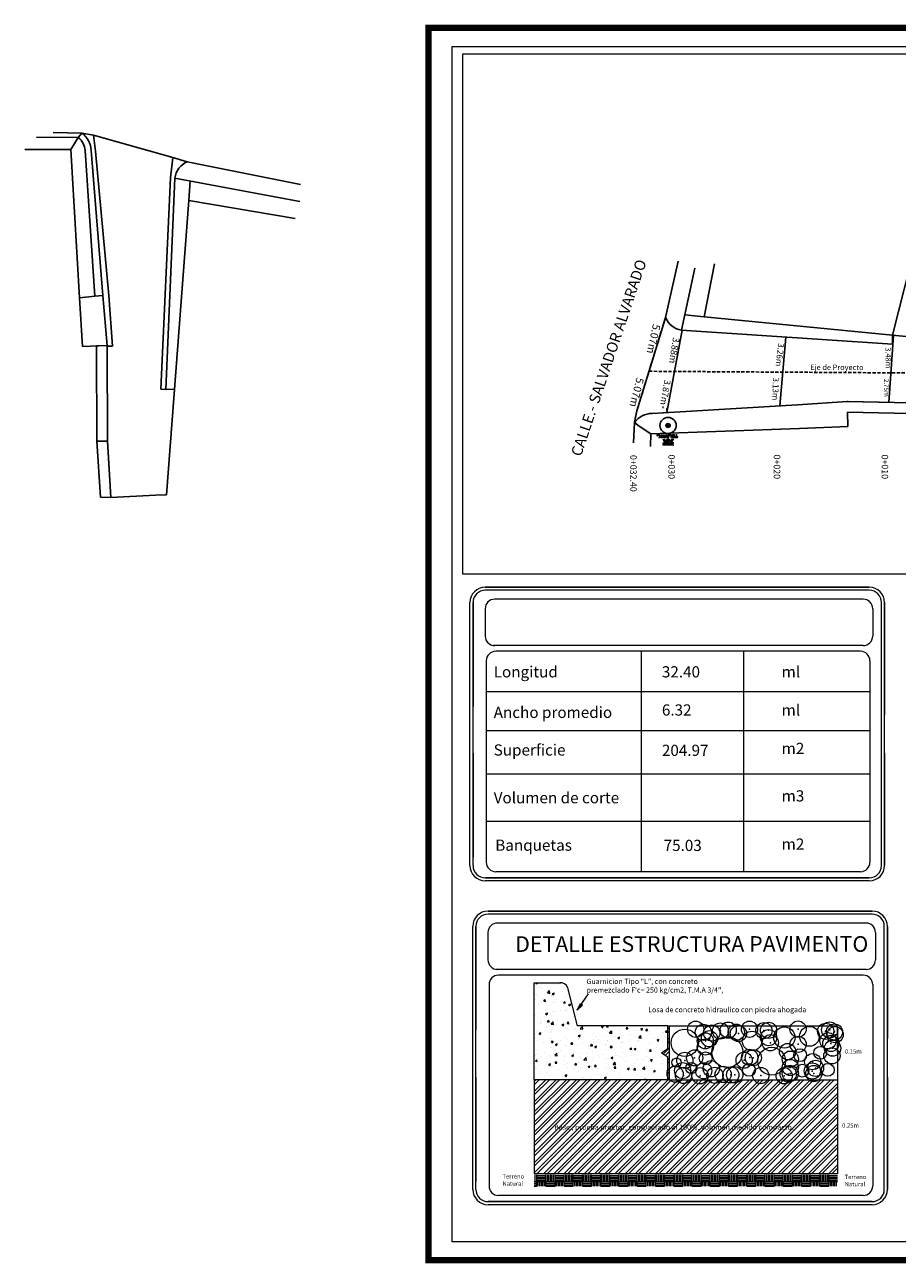
# Model space of a CAD drawing. Units: millimetres. Extents: x 367 to 2132, y 785 to 1990.
# Drawn here: x 1855 to 1936, y 1409 to 1523 of the extents above; entities that cross this region are included whole.
import ezdxf
from ezdxf.enums import TextEntityAlignment as Align

# ---------------------------------------------------------------- set-up
doc = ezdxf.new("R2010")
doc.units = ezdxf.units.MM
doc.header["$PDMODE"] = 32
doc.header["$PDSIZE"] = 1.5
doc.linetypes.add('OCULTA3', pattern=[0.45, 0.3, -0.15])
doc.layers.add('COTA', color=7, linetype='Continuous', lineweight=0)
doc.layers.add('PAVIMENTO', color=252, linetype='Continuous', lineweight=15)
for name, color, linetype in [('CVL_CUADCON_TIT', 1, 'Continuous'), ('CVL_PERFP', 1, 'Continuous'), ('CVL_PUNTO', 2, 'Continuous'), ('CVL_PUNTO_NUM', 4, 'Continuous')]:
    doc.layers.add(name, color=color, linetype=linetype)
doc.layers.add('HATCH', color=7, linetype='Continuous', lineweight=0, true_color=0x282725)
doc.styles.add('MONOTXT4', font='monotxt4.shx')
doc.styles.get("Standard").update_dxf_attribs({"font": 'arial.ttf'})

msp = doc.modelspace()

# ---------------------------------------------------------------- hatches: boundary and pattern name
at = {"layer": 'COTA', "linetype": 'Continuous'}
h = msp.add_hatch(color=4, dxfattribs=at)
h.dxf.hatch_style = 1
h.paths.add_polyline_path([(1914.459, 1486.329, 1), (1914.866, 1486.329, 1)])
h = msp.add_hatch(color=4, dxfattribs=at)
h.dxf.hatch_style = 1
h.paths.add_polyline_path([(1915.4, 1485.278), (1915.307, 1485.276), (1915.308, 1485.224), (1915.559, 1485.228), (1915.559, 1485.278), (1915.463, 1485.276), (1915.46, 1485.463), (1915.397, 1485.462)])
h.paths.add_polyline_path([(1915.036, 1485.459), (1915.036, 1485.41), (1915.208, 1485.413), (1915.209, 1485.356), (1915.061, 1485.353), (1915.062, 1485.304), (1915.213, 1485.306), (1915.213, 1485.271), (1915.037, 1485.269), (1915.037, 1485.219), (1915.277, 1485.223), (1915.273, 1485.463)])
h.paths.add_polyline_path([(1914.753, 1485.45), (1914.753, 1485.405), (1914.924, 1485.408), (1914.928, 1485.218), (1914.992, 1485.219), (1914.988, 1485.454)])
h.paths.add_polyline_path([(1914.661, 1485.265), (1914.58, 1485.447), (1914.533, 1485.446), (1914.458, 1485.263), (1914.455, 1485.445), (1914.392, 1485.444), (1914.396, 1485.209), (1914.507, 1485.211), (1914.556, 1485.351), (1914.613, 1485.213), (1914.727, 1485.214), (1914.723, 1485.451), (1914.658, 1485.45)])
h.paths.add_polyline_path([(1913.902, 1485.315), (1913.799, 1485.201), (1913.884, 1485.202), (1913.938, 1485.271), (1913.993, 1485.203), (1914.077, 1485.205), (1913.979, 1485.318), (1914.085, 1485.441), (1914.013, 1485.44), (1913.943, 1485.359), (1913.876, 1485.438), (1913.793, 1485.437)])
h = msp.add_hatch(color=4, dxfattribs=at)
h.dxf.hatch_style = 1
h.paths.add_polyline_path([(1914.109, 1485.443), (1914.11, 1485.394), (1914.282, 1485.396), (1914.283, 1485.34), (1914.135, 1485.337), (1914.136, 1485.288), (1914.286, 1485.29), (1914.287, 1485.255), (1914.111, 1485.252), (1914.111, 1485.203), (1914.351, 1485.208), (1914.347, 1485.447)])
h = msp.add_hatch(color=4, dxfattribs=at)
h.dxf.hatch_style = 1
h.paths.add_polyline_path([(1914.789, 1484.672), (1914.786, 1484.875), (1914.581, 1484.872), (1914.584, 1484.667), (1914.365, 1484.664), (1914.364, 1484.699), (1914.179, 1484.696), (1914.182, 1484.534), (1915.193, 1484.546), (1915.19, 1484.71), (1915.029, 1484.708), (1915.007, 1484.676)])
h.paths.add_polyline_path([(1914.921, 1484.907), (1914.675, 1485.081), (1914.438, 1484.898), (1914.338, 1485.072), (1914.174, 1485.07), (1914.379, 1484.701), (1914.547, 1484.704), (1914.543, 1484.914), (1914.819, 1484.918), (1914.823, 1484.713), (1914.987, 1484.711), (1915.185, 1485.089), (1915.018, 1485.087)])
h = msp.add_hatch(color=4, dxfattribs=at)
h.dxf.hatch_style = 1
h.paths.add_polyline_path([(1914.543, 1484.914), (1914.819, 1484.918), (1914.823, 1484.713), (1914.987, 1484.711), (1915.185, 1485.089), (1915.018, 1485.087), (1914.921, 1484.907), (1914.675, 1485.081), (1914.438, 1484.898), (1914.338, 1485.072), (1914.174, 1485.07), (1914.379, 1484.701), (1914.547, 1484.704)])
h.paths.add_polyline_path([(1915.193, 1484.546), (1915.19, 1484.71), (1915.029, 1484.708), (1915.007, 1484.676), (1914.789, 1484.672), (1914.786, 1484.875), (1914.581, 1484.872), (1914.584, 1484.667), (1914.365, 1484.664), (1914.364, 1484.699), (1914.179, 1484.696), (1914.182, 1484.534)])
at = {"layer": 'HATCH', "true_color": 0x44484a}
h = msp.add_hatch(dxfattribs=at)
h.set_pattern_fill('AR-CONC', color=139, scale=0.009984)
h.set_pattern_definition([(50, (-22316.6883, -31488.9374), (1.818862937, -0.15912981), [0.19018801, -2.09206807]), (355, (-22316.6883, -31488.9374), (-0.35185701, 1.90743939), [0.152150405, -1.67366029]), (100.4514447, (-22316.5367, -31488.9507), (1.46700592, 1.748309505), [0.16163493, -1.77798575]), (46.1842, (-22316.6883, -31488.4303), (2.70635078, -0.41973473), [0.285282, -3.1381021]), (96.6355576, (-22316.4627, -31488.4652), (2.37015322, 2.470209), [0.2424525, -2.66698103]), (351.184151, (-22316.6883, -31488.4303), (2.37015322, 2.470209), [0.22822528, -2.510479]), (21, (-22316.4347, -31488.557), (1.51366083, -1.02097712), [0.19018801, -2.09206807]), (326, (-22316.4347, -31488.557), (0.61700811, 1.8388631), [0.152150405, -1.67365445]), (71.451445, (-22316.3085, -31488.6421), (2.13066894, 0.81788599), [0.16163493, -1.777982685]), (37.5, (-22316.68827, -31488.93744), (0.030835448, 0.844165577), [0, -1.653367733, 0, -1.699012855, 0, -1.679994054]), (7.5, (-22316.6883, -31488.9374), (0.667102277, 1.000165028), [0, -0.96869091, 0, -1.615330132, 0, -0.64029962]), (327.5, (-22317.25376, -31488.93744), (1.353685299, -0.057193617), [0, -0.63396002, 0, -1.977955264, 0, -2.624594484]), (317.5, (-22317.5073, -31488.9374), (1.47886581, 0.253848485), [0, -0.824148026, 0, -1.313565162, 0, -1.86384246])])
h.paths.add_polyline_path([(1914.65, 1428.63), (1914.65, 1430.738), (1906.264, 1430.738), (1905.381, 1434.268, 0.2850819), (1904.727, 1434.731), (1902.271, 1434.731), (1902.271, 1430.738), (1902.271, 1425.746), (1914.65, 1425.746), (1914.65, 1427.87), (1914.068, 1428.242)])
h = msp.add_hatch(color=139, dxfattribs=at)
h.dxf.hatch_style = 1
h.paths.add_polyline_path([(1906.63, 1432.745), (1906.541, 1432.816), (1906.254, 1432.202)])
h.paths.add_polyline_path([(1906.744, 1432.655), (1906.63, 1432.745), (1906.254, 1432.202)])
h = msp.add_hatch(dxfattribs=at)
h.set_pattern_fill('ANSI32', color=139, scale=0.06996)
h.set_pattern_definition([(45, (1197.1339, 871.24466), (-0.4711911, 0.4711911), []), (45, (1197.448, 871.24466), (-0.4711911, 0.4711911), [])])
h.paths.add_polyline_path([(1930.356, 1425.746), (1914.761, 1425.746), (1914.761, 1428.342), (1914.761, 1430.738), (1914.65, 1430.738), (1914.65, 1428.63), (1914.068, 1428.242), (1914.65, 1427.87), (1914.65, 1425.746), (1906.264, 1425.746), (1902.271, 1425.746), (1902.271, 1417.045), (1930.356, 1417.045)])
h.paths.add_polyline_path([(1903.935, 1420.832), (1928.361, 1420.839), (1928.361, 1421.873), (1903.935, 1421.865)], flags=24)
h = msp.add_hatch(dxfattribs=at)
h.set_pattern_fill('AR-PARQ1', color=139, scale=0.002773)
h.set_pattern_definition([(90, (1304.892, 743.4738), (-0.84528, 0.84528), [0.84528, -0.84528]), (90, (1305.0329, 743.4738), (-0.84528, 0.84528), [0.84528, -0.84528]), (90, (1305.1738, 743.4738), (-0.84528, 0.84528), [0.84528, -0.84528]), (90, (1305.3147, 743.4738), (-0.84528, 0.84528), [0.84528, -0.84528]), (90, (1305.45555, 743.4738), (-0.84528, 0.84528), [0.84528, -0.84528]), (90, (1305.5964, 743.4738), (-0.84528, 0.84528), [0.84528, -0.84528]), (90, (1305.7373, 743.4738), (-0.84528, 0.84528), [0.84528, -0.84528]), (0, (1304.892, 744.3191), (0.84528, -0.84528), [0.84528, -0.84528]), (0, (1304.892, 744.46), (0.84528, -0.84528), [0.84528, -0.84528]), (0, (1304.892, 744.6009), (0.84528, -0.84528), [0.84528, -0.84528]), (0, (1304.892, 744.7417), (0.84528, -0.84528), [0.84528, -0.84528]), (0, (1304.892, 744.8826), (0.84528, -0.84528), [0.84528, -0.84528]), (0, (1304.892, 745.0235), (0.84528, -0.84528), [0.84528, -0.84528]), (0, (1304.892, 745.1644), (0.84528, -0.84528), [0.84528, -0.84528])])
h.paths.add_polyline_path([(1930.357, 1416.944), (1902.255, 1416.944), (1902.255, 1415.887), (1930.357, 1415.887)])

# ---------------------------------------------------------------- linework, layer by layer
for p, q in [((1892.48, 1523.146), (2063.628, 1523.146)), ((1918.021, 1496.385, 0.059), (1935.457, 1494.682, 0.059)), ((1931.286, 1487.556, 0.059), (1940.121, 1487.388, 0.059)), ((1931.316, 1486.246, 0.635), (1926.819, 1486.056, 0.635)), ((1913.061, 1485.56, 0.635), (1913.035, 1484.371, 0.635)), ((1926.819, 1486.056, 0.635), (1913.061, 1485.56, 0.635))]:
    msp.add_line(p, q)
at = {"color": 165, "linetype": 'OCULTA3', "true_color": 0x5e67af}
for p, q in [((1914.426, 1496.327, 0.059), (1911.78, 1487.698)), ((1912.894, 1491.346), (1945.282, 1491.14)), ((1911.78, 1487.698), (1911.554, 1486.616, -0.015))]:
    msp.add_line(p, q, dxfattribs=at)
for points, elevation in [([(1914.426, 1496.327), (1915.589, 1501.541)], 0.059), ([(1918.021, 1496.385), (1918.961, 1501.294)], 0.059), ([(1915.916, 1495.147), (1917.13, 1500.903)], 0.059), ([(1918.021, 1496.385), (1916.215, 1496.565)], 0.059), ([(1914.551, 1487.526), (1915.976, 1495.143)], 0.191), ([(1925.003, 1488.148), (1925.575, 1494.516)], 0.127), ([(1935.101, 1488.465), (1935.531, 1494.675)], 0.064), ([(1931.316, 1486.246), (1931.286, 1487.556)], 0.635), ([(1911.554, 1486.616), (1911.468, 1484.715)], -0.015), ([(1913.061, 1485.56), (1911.973, 1486.281), (1911.554, 1486.616)], 0.635)]:
    msp.add_lwpolyline(points, dxfattribs=dict(elevation=elevation))
at = {"layer": 'COTA', "color": 4, "linetype": 'Continuous'}
for p, q in [((1914.189, 1487.545), (1914.356, 1487.545)), ((1914.19, 1488.088), (1914.19, 1487.924)), ((1914.558, 1487.71), (1914.558, 1487.916)), ((1914.592, 1487.955), (1914.592, 1487.753)), ((1915.036, 1487.548), (1915.201, 1487.548)), ((1913.876, 1485.438), (1913.793, 1485.437)), ((1913.793, 1485.437), (1913.902, 1485.315)), ((1913.902, 1485.315), (1913.799, 1485.201)), ((1913.799, 1485.201), (1913.884, 1485.202)), ((1913.943, 1485.359), (1913.876, 1485.438)), ((1913.884, 1485.202), (1913.938, 1485.271)), ((1913.938, 1485.271), (1913.993, 1485.203)), ((1914.013, 1485.44), (1913.943, 1485.359)), ((1913.979, 1485.318), (1914.085, 1485.441)), ((1914.077, 1485.205), (1913.979, 1485.318)), ((1913.993, 1485.203), (1914.077, 1485.205)), ((1914.085, 1485.441), (1914.013, 1485.44)), ((1914.347, 1485.447), (1914.109, 1485.443)), ((1914.109, 1485.443), (1914.11, 1485.394)), ((1914.11, 1485.394), (1914.282, 1485.396)), ((1914.287, 1485.255), (1914.111, 1485.252)), ((1914.111, 1485.252), (1914.111, 1485.203)), ((1914.111, 1485.203), (1914.351, 1485.208)), ((1914.283, 1485.34), (1914.135, 1485.337)), ((1914.136, 1485.288), (1914.135, 1485.337)), ((1914.136, 1485.288), (1914.286, 1485.29)), ((1914.174, 1485.07), (1914.379, 1484.701)), ((1914.282, 1485.396), (1914.283, 1485.34)), ((1914.286, 1485.29), (1914.287, 1485.255)), ((1914.438, 1484.898), (1914.338, 1485.072)), ((1914.351, 1485.208), (1914.347, 1485.447)), ((1914.455, 1485.445), (1914.392, 1485.444)), ((1914.392, 1485.444), (1914.396, 1485.209)), ((1914.396, 1485.209), (1914.507, 1485.211)), ((1914.675, 1485.081), (1914.438, 1484.898)), ((1914.458, 1485.263), (1914.455, 1485.445)), ((1914.533, 1485.446), (1914.458, 1485.263)), ((1914.507, 1485.211), (1914.556, 1485.351)), ((1914.58, 1485.447), (1914.533, 1485.446)), ((1914.556, 1485.351), (1914.613, 1485.213)), ((1914.661, 1485.265), (1914.58, 1485.447)), ((1914.613, 1485.213), (1914.727, 1485.214)), ((1914.723, 1485.451), (1914.658, 1485.45)), ((1914.658, 1485.45), (1914.661, 1485.265)), ((1914.661, 1485.265), (1914.658, 1485.449)), ((1914.921, 1484.907), (1914.675, 1485.081)), ((1914.727, 1485.214), (1914.723, 1485.451)), ((1914.988, 1485.454), (1914.753, 1485.45)), ((1914.753, 1485.45), (1914.753, 1485.405)), ((1914.753, 1485.405), (1914.924, 1485.408)), ((1915.018, 1485.087), (1914.921, 1484.907)), ((1914.924, 1485.408), (1914.928, 1485.218)), ((1914.928, 1485.218), (1914.992, 1485.219)), ((1914.987, 1484.711), (1915.185, 1485.089)), ((1914.992, 1485.219), (1914.988, 1485.454)), ((1915.273, 1485.463), (1915.036, 1485.459)), ((1915.036, 1485.459), (1915.036, 1485.41)), ((1915.036, 1485.41), (1915.208, 1485.413)), ((1915.213, 1485.271), (1915.037, 1485.269)), ((1915.037, 1485.269), (1915.037, 1485.219)), ((1915.037, 1485.219), (1915.277, 1485.223)), ((1915.209, 1485.356), (1915.061, 1485.353)), ((1915.061, 1485.353), (1915.062, 1485.304)), ((1915.062, 1485.304), (1915.213, 1485.306)), ((1915.208, 1485.413), (1915.209, 1485.356)), ((1915.213, 1485.306), (1915.213, 1485.271)), ((1915.277, 1485.224), (1915.273, 1485.463)), ((1915.4, 1485.278), (1915.307, 1485.276)), ((1915.307, 1485.276), (1915.308, 1485.224)), ((1915.308, 1485.224), (1915.559, 1485.228)), ((1915.46, 1485.463), (1915.397, 1485.462)), ((1915.397, 1485.462), (1915.4, 1485.278)), ((1915.463, 1485.276), (1915.46, 1485.463)), ((1915.559, 1485.278), (1915.463, 1485.276)), ((1915.559, 1485.228), (1915.559, 1485.278)), ((1914.364, 1484.699), (1914.179, 1484.696)), ((1914.179, 1484.696), (1914.182, 1484.534)), ((1914.182, 1484.534), (1915.193, 1484.546)), ((1914.365, 1484.664), (1914.364, 1484.699)), ((1914.584, 1484.667), (1914.365, 1484.664)), ((1914.379, 1484.701), (1914.547, 1484.704)), ((1914.543, 1484.914), (1914.819, 1484.918)), ((1914.547, 1484.704), (1914.543, 1484.914)), ((1914.786, 1484.875), (1914.581, 1484.872)), ((1914.581, 1484.872), (1914.584, 1484.667)), ((1915.007, 1484.676), (1914.789, 1484.672)), ((1914.823, 1484.713), (1914.987, 1484.711)), ((1915.029, 1484.708), (1915.007, 1484.676)), ((1915.19, 1484.71), (1915.029, 1484.708))]:
    msp.add_line(p, q, dxfattribs=at)
at = {"layer": 'COTA', "color": 139, "linetype": 'Continuous', "true_color": 0x44484a}
for p, q in [((1897.734, 1471.353), (1933.297, 1471.353)), ((1933.297, 1471.353), (1897.734, 1471.353)), ((1933.297, 1471.069), (1897.734, 1471.069)), ((1896.318, 1455.977), (1896.318, 1469.936)), ((1896.601, 1469.936), (1896.601, 1460.316)), ((1896.601, 1455.977), (1896.601, 1469.936)), ((1934.431, 1455.977), (1934.431, 1469.936)), ((1934.714, 1469.936), (1934.714, 1459.544)), ((1934.714, 1455.977), (1934.714, 1469.936)), ((1896.318, 1445.584), (1896.318, 1455.977)), ((1896.601, 1455.977), (1896.601, 1446.357)), ((1896.601, 1445.584), (1896.601, 1455.977)), ((1934.431, 1445.584), (1934.431, 1455.977)), ((1934.714, 1455.977), (1934.714, 1445.584)), ((1934.714, 1445.584), (1934.714, 1455.977)), ((1897.734, 1444.451), (1933.297, 1444.451)), ((1933.297, 1444.451), (1897.734, 1444.451)), ((1933.297, 1444.168), (1897.734, 1444.168)), ((1897.993, 1441.368), (1933.556, 1441.368)), ((1933.556, 1441.368), (1897.993, 1441.368)), ((1933.556, 1441.085), (1897.993, 1441.085)), ((1896.576, 1425.992), (1896.576, 1439.951)), ((1896.859, 1439.951), (1896.859, 1430.331)), ((1896.859, 1425.992), (1896.859, 1439.951)), ((1934.689, 1425.992), (1934.689, 1439.951)), ((1934.972, 1439.951), (1934.972, 1429.559)), ((1934.972, 1425.992), (1934.972, 1439.951)), ((1896.576, 1415.6), (1896.576, 1425.992)), ((1896.859, 1425.992), (1896.859, 1416.372)), ((1896.859, 1415.6), (1896.859, 1425.992)), ((1934.689, 1415.6), (1934.689, 1425.992)), ((1934.972, 1425.992), (1934.972, 1415.6)), ((1934.972, 1415.6), (1934.972, 1425.992)), ((1897.993, 1414.466), (1933.556, 1414.466)), ((1933.556, 1414.466), (1897.993, 1414.466)), ((1933.556, 1414.183), (1897.993, 1414.183))]:
    msp.add_line(p, q, dxfattribs=at)
at = {"layer": 'COTA', "color": 4, "linetype": 'Continuous'}
for centre, radius in [((1914.663, 1486.329), 0.204), ((1913.707, 1485.419), 0.0637)]:
    msp.add_circle(centre, radius, dxfattribs=at)
at = {"layer": 'COTA', "color": 139, "linetype": 'Continuous', "true_color": 0x44484a}
for centre, radius, start, end in [((1897.734, 1469.936), 1.416, 90, 180), ((1897.734, 1469.936), 1.416, 90, 180), ((1933.297, 1469.936), 1.416, 0, 90), ((1933.297, 1469.936), 1.416, 0, 90), ((1897.734, 1469.936), 1.133, 90, 180), ((1933.297, 1469.936), 1.133, 0, 90), ((1897.734, 1445.584), 1.416, 180, 270), ((1897.734, 1445.584), 1.133, 180, 270), ((1933.297, 1445.584), 1.416, 270, 0), ((1933.297, 1445.584), 1.416, 270, 0), ((1933.297, 1445.584), 1.133, 270, 0), ((1897.993, 1439.951), 1.416, 90, 180), ((1897.993, 1439.951), 1.416, 90, 180), ((1897.993, 1439.951), 1.133, 90, 180), ((1933.556, 1439.951), 1.416, 0, 90), ((1933.556, 1439.951), 1.416, 0, 90), ((1933.556, 1439.951), 1.133, 0, 90), ((1897.993, 1415.6), 1.416, 180, 270), ((1897.993, 1415.6), 1.133, 180, 270), ((1933.556, 1415.6), 1.416, 270, 0), ((1933.556, 1415.6), 1.416, 270, 0), ((1933.556, 1415.6), 1.133, 270, 0)]:
    msp.add_arc(centre, radius, start, end, dxfattribs=at)
at = {"layer": 'CVL_CUADCON_TIT'}
for p, q in [((1861.648, 1511.714, -0.211), (1861.458, 1513.206, -0.211)), ((1861.458, 1513.206, -0.211), (1868.802, 1511.139, -0.211)), ((1862.872, 1498.359, -0.211), (1861.648, 1511.714, -0.211)), ((1868.802, 1511.139, -0.211), (1868.603, 1509.248, -0.211)), ((1868.603, 1509.248, -0.211), (1867.683, 1489.682, -0.211)), ((1863.223, 1493.667, -0.211), (1862.872, 1498.359, -0.211)), ((1911.78, 1487.698), (1914.009, 1494.995)), ((1862.754, 1484.899, -0.211), (1862.728, 1493.667, -0.211)), ((1862.728, 1493.667, -0.211), (1863.223, 1493.667, -0.211)), ((1931.342, 1488.537, 0.059), (1931.263, 1488.538, 0.059)), ((1940.109, 1488.369), (1931.342, 1488.537)), ((1940.109, 1488.369, 0.059), (1931.342, 1488.537, 0.059)), ((1862.756, 1484.866, -0.211), (1862.754, 1484.899, -0.211)), ((1863.052, 1479.66, -0.211), (1862.756, 1484.866, -0.211)), ((1867.208, 1479.891, -0.211), (1863.052, 1479.66, -0.211))]:
    msp.add_line(p, q, dxfattribs=at)
for points, elevation in [([(1860.372, 1513.408), (1857.737, 1513.469)], -0.226), ([(1859.349, 1511.878), (1860.046, 1512.982), (1860.372, 1513.408)], 0.424), ([(1870.144, 1510.751), (1880.619, 1508.656)], -0.152), ([(1870.281, 1507.158), (1870.421, 1508.967)], -0.152), ([(1860.148, 1498.134), (1861.592, 1498.309), (1862.334, 1498.355)], 0.424), ([(1935.453, 1493.871), (1935.457, 1494.682)], 0.059), ([(1860.437, 1493.643), (1862.728, 1493.746)], 0.424), ([(1863.223, 1493.667), (1862.728, 1493.667)], 0.051), ([(1868.151, 1489.675), (1868.962, 1489.689)], -0.152), ([(1861.773, 1484.866), (1862.756, 1484.866)], 0.424)]:
    msp.add_lwpolyline(points, dxfattribs=dict(at, elevation=elevation))
at = {"layer": 'CVL_CUADCON_TIT', "elevation": -0.152}
for points in [[(1862.728, 1493.667), (1862.728, 1493.746), (1861.746, 1493.702), (1861.773, 1484.866), (1862.756, 1484.866), (1862.754, 1484.899)], [(1862.756, 1484.866), (1861.773, 1484.866), (1862.112, 1479.701), (1863.052, 1479.66)]]:
    msp.add_lwpolyline(points, close=True, dxfattribs=at)
at = {"layer": 'CVL_CUADCON_TIT'}
for centre, radius, start, end in [((1859.021, 1511.658, -0.408), 1.674, 4.00029, 52.27468), ((1859.152, 1511.717, -0.226), 2.085, 2.01999, 54.19556), ((1870.925, 1508.967, -0.152), 1.947, 113.66363, 172.09265), ((1916.227, 1497.069, 0.059), 1.947, 202.40006, 260.82908), ((1913.218, 1485.36, -0.015), 2.085, 90.75642, 142.93199)]:
    msp.add_arc(centre, radius, start, end, dxfattribs=at)
at = {"layer": 'CVL_PERFP'}
for p, q in [((1861.458, 1513.206, -0.211), (1861.648, 1511.714, -0.211)), ((1868.802, 1511.139, -0.211), (1861.458, 1513.206, -0.211)), ((1859.349, 1511.878, 0.424), (1855.093, 1511.878, 0.424)), ((1860.148, 1498.134, 0.424), (1859.349, 1511.878, 0.424)), ((1861.648, 1511.714, -0.211), (1862.872, 1498.359, -0.211)), ((1868.603, 1509.248, -0.211), (1868.802, 1511.139, -0.211)), ((1867.684, 1489.698, -0.211), (1868.603, 1509.248, -0.211)), ((1868.996, 1509.235, -0.152), (1868.151, 1489.675, -0.152)), ((1870.281, 1507.158, -0.152), (1868.225, 1479.917, -0.152)), ((1870.281, 1507.158, -0.152), (1870.281, 1507.158, -0.152)), ((1860.437, 1493.643, 0.424), (1860.148, 1498.134, 0.424)), ((1862.872, 1498.359, -0.211), (1863.223, 1493.667, 0.051)), ((1918.021, 1496.385, 0.059), (1918.021, 1496.385, 0.059)), ((1914.009, 1494.995), (1911.78, 1487.698)), ((1915.916, 1495.147, 0.059), (1935.453, 1493.871, 0.059)), ((1860.437, 1493.643, 0.424), (1860.437, 1493.643, 0.424)), ((1862.728, 1493.746, -0.211), (1862.754, 1484.899, -0.211)), ((1868.151, 1489.675, -0.152), (1867.683, 1489.682, -0.152)), ((1931.263, 1488.538), (1940.109, 1488.369)), ((1931.316, 1486.246, 0.635), (1931.316, 1486.246, 0.635)), ((1862.112, 1479.701, 0.424), (1861.773, 1484.866, 0.424)), ((1861.773, 1484.866, 0.424), (1861.773, 1484.866, 0.424)), ((1862.754, 1484.899, -0.211), (1863.052, 1479.66, -0.211)), ((1863.052, 1479.66, 0.424), (1862.112, 1479.701, 0.424)), ((1863.052, 1479.66, -0.211), (1867.208, 1479.891, -0.211)), ((1868.225, 1479.917, -0.152), (1867.208, 1479.891, -0.152))]:
    msp.add_line(p, q, dxfattribs=at)
for points, elevation in [([(1860.046, 1512.982), (1856.186, 1513.034)], 0.108), ([(1860.372, 1513.408), (1861.458, 1513.206)], 0.108), ([(1860.691, 1511.775), (1860.691, 1511.775), (1861.592, 1498.309), (1861.592, 1498.309)], 0.108), ([(1861.236, 1511.791), (1862.334, 1498.355), (1862.728, 1493.746)], -0.197), ([(1870.144, 1510.751), (1868.802, 1511.139)], -0.152), ([(1868.996, 1509.235), (1880.559, 1507.061)], -0.152), ([(1870.281, 1507.158), (1880.137, 1505.496)], -0.152), ([(1914.426, 1496.327), (1914.009, 1494.995)], 0.059), ([(1935.457, 1494.682), (1945.21, 1493.729)], 0.059), ([(1913.19, 1487.445), (1926.647, 1488.246), (1931.263, 1488.538)], 0.015), ([(1911.554, 1486.616), (1911.78, 1487.698)], 0.32)]:
    msp.add_lwpolyline(points, dxfattribs=dict(at, elevation=elevation))
at = {"layer": 'CVL_PUNTO', "color": 1}
msp.add_point((1914.663, 1486.329), dxfattribs=at)
at = {"layer": 'CVL_PUNTO_NUM'}
msp.add_line((1935.457, 1494.682, 0.059), (1937.086, 1501.145, 0.059), dxfattribs=at)
at = {"layer": 'HATCH', "color": 139, "true_color": 0x44484a}
for p, q in [((1932.734, 1470.249), (1898.608, 1470.249)), ((1897.726, 1469.367), (1897.726, 1466.83)), ((1933.615, 1469.367), (1933.615, 1466.83)), ((1932.734, 1465.948), (1898.485, 1465.948)), ((1897.824, 1464.54), (1897.824, 1457.587)), ((1932.476, 1465.422), (1898.705, 1465.422)), ((1912.163, 1465.422), (1912.163, 1458.468)), ((1921.655, 1465.422), (1921.655, 1458.468)), ((1933.357, 1464.54), (1933.357, 1457.587)), ((1933.357, 1464.079), (1933.357, 1460.349)), ((1933.357, 1463.594), (1933.357, 1460.833)), ((1897.824, 1461.685), (1933.357, 1461.685)), ((1933.357, 1459.856), (1933.357, 1459.653)), ((1897.824, 1458.084), (1933.357, 1458.084)), ((1897.824, 1457.587), (1897.824, 1450.581)), ((1912.163, 1458.468), (1912.163, 1445.015)), ((1921.655, 1458.468), (1921.655, 1445.015)), ((1933.357, 1457.587), (1933.357, 1450.581)), ((1897.824, 1454.084), (1933.357, 1454.084)), ((1897.824, 1450.581), (1897.824, 1445.897)), ((1933.357, 1450.581), (1933.357, 1445.897)), ((1897.824, 1449.694), (1933.357, 1449.694)), ((1933.357, 1450.119), (1933.357, 1446.389)), ((1933.357, 1449.635), (1933.357, 1446.874)), ((1932.476, 1445.015), (1898.705, 1445.015)), ((1932.992, 1440.264), (1898.866, 1440.264)), ((1897.985, 1439.383), (1897.985, 1436.845)), ((1933.873, 1439.383), (1933.873, 1436.845)), ((1932.992, 1435.963), (1898.743, 1435.963)), ((1898.082, 1434.555), (1898.082, 1427.602)), ((1932.734, 1435.437), (1898.963, 1435.437)), ((1902.271, 1430.738), (1902.271, 1434.731)), ((1902.271, 1434.731), (1904.727, 1434.731)), ((1933.615, 1434.555), (1933.615, 1427.602)), ((1906.264, 1430.738), (1905.381, 1434.268)), ((1906.254, 1432.202), (1907.308, 1433.72)), ((1933.615, 1434.094), (1933.615, 1430.364)), ((1933.615, 1433.609), (1933.615, 1430.848)), ((1906.254, 1432.202), (1906.541, 1432.816)), ((1906.744, 1432.655), (1906.254, 1432.202)), ((1906.541, 1432.816), (1906.744, 1432.655)), ((1902.271, 1425.746), (1902.271, 1430.738)), ((1914.65, 1430.738), (1906.264, 1430.738)), ((1914.65, 1428.63), (1914.65, 1430.738)), ((1914.697, 1430.738), (1930.292, 1430.738)), ((1914.761, 1430.738), (1914.761, 1428.342)), ((1914.761, 1430.738), (1914.761, 1428.142)), ((1930.351, 1428.342), (1930.351, 1430.738)), ((1930.356, 1430.139), (1930.356, 1428.142)), ((1933.615, 1429.871), (1933.615, 1429.668)), ((1914.068, 1428.242), (1914.65, 1428.63)), ((1914.068, 1428.242), (1914.65, 1427.87)), ((1914.65, 1425.746), (1914.65, 1427.87)), ((1914.761, 1428.342), (1914.761, 1425.746)), ((1930.356, 1428.142), (1930.356, 1425.746)), ((1898.082, 1427.602), (1898.082, 1420.596)), ((1933.615, 1427.602), (1933.615, 1420.596)), ((1914.65, 1425.746), (1902.271, 1425.746)), ((1902.271, 1425.746), (1902.271, 1417.045)), ((1914.65, 1425.746), (1906.264, 1425.746)), ((1914.761, 1425.746), (1930.356, 1425.746)), ((1930.356, 1425.746), (1930.356, 1417.045)), ((1898.082, 1420.596), (1898.082, 1415.912)), ((1933.615, 1420.596), (1933.615, 1415.912)), ((1933.615, 1420.134), (1933.615, 1416.404)), ((1933.615, 1419.65), (1933.615, 1416.889)), ((1930.356, 1417.045), (1902.271, 1417.045)), ((1932.734, 1415.03), (1898.963, 1415.03))]:
    msp.add_line(p, q, dxfattribs=at)
for centre, radius in [((1916.211, 1429.176, 2.416), 1.261), ((1922.442, 1429.339, 2.416), 0.905), ((1925.435, 1429.664, 2.416), 0.984), ((1927.761, 1429.773, 2.416), 0.917), ((1920.147, 1428.31, 2.416), 1.434), ((1928.753, 1428.245, 2.416), 0.594), ((1915.444, 1427.346, 2.416), 0.42), ((1918.142, 1427.741, 2.416), 0.594), ((1924.255, 1427.469, 2.416), 1.286), ((1926.892, 1428.028, 2.416), 0.594), ((1916.83, 1426.826, 2.416), 0.519), ((1922.163, 1426.665, 2.416), 0.594), ((1927.094, 1426.587, 2.416), 0.594), ((1929.451, 1426.665, 2.416), 0.594)]:
    msp.add_circle(centre, radius, dxfattribs=at)
for centre, radius, start, end in [((1898.608, 1469.367), 0.881, 90, 180), ((1932.734, 1469.367), 0.881, 0, 90), ((1898.608, 1466.83), 0.881, 180, 270), ((1932.734, 1466.83), 0.881, 270, 0), ((1898.705, 1464.54), 0.881, 90, 180), ((1932.476, 1464.54), 0.881, 0, 90), ((1898.705, 1445.897), 0.881, 180, 270), ((1932.476, 1445.897), 0.881, 270, 0), ((1898.866, 1439.383), 0.881, 90, 180), ((1932.992, 1439.383), 0.881, 0, 90), ((1898.866, 1436.845), 0.881, 180, 270), ((1932.992, 1436.845), 0.881, 270, 0), ((1898.963, 1434.555), 0.881, 90, 180), ((1904.681, 1433.973), 0.76, 22.86801, 93.48443), ((1932.734, 1434.555), 0.881, 0, 90), ((1898.963, 1415.912), 0.881, 180, 270), ((1932.734, 1415.912), 0.881, 270, 0)]:
    msp.add_arc(centre, radius, start, end, dxfattribs=at)
for p in [(1917.221, 1430.426, 2.416), (1920.232, 1430.347, 2.416), (1922.204, 1430.426, 2.416), (1923.969, 1430.328, 2.416), (1926.702, 1430.442, 2.416), (1929.632, 1430.363, 2.416), (1917.929, 1430.142, 2.416), (1918.115, 1429.353, 2.416), (1918.495, 1429.548, 2.416), (1918.71, 1430.074, 2.416), (1919.52, 1430.269, 2.416), (1920.983, 1430.152, 2.416), (1921.178, 1430.035, 2.416), (1923.539, 1430.298, 2.416), (1923.969, 1429.645, 2.416), (1924.135, 1429.177, 2.416), (1929.256, 1430.238, 2.416), (1929.476, 1429.361, 2.416), (1930.071, 1430.176, 2.416), (1930.134, 1429.925, 2.416), (1918.114, 1428.782, 2.416), (1925.73, 1428.359, 2.416), (1926.702, 1429.033, 2.416), (1929.742, 1429.111, 2.416), (1929.899, 1428.672, 2.416), (1916.218, 1427.545, 2.416), (1917.126, 1427.78, 2.416), (1921.705, 1427.559, 2.416), (1922.222, 1427.822, 2.416), (1922.554, 1427.793, 2.416), (1925.981, 1427.655, 2.416), (1925.981, 1426.887, 2.416), (1928.049, 1427.42, 2.416), (1929.836, 1427.968, 2.416), (1915.324, 1426.277, 2.416), (1916.014, 1426.59, 2.416), (1916.092, 1426.151, 2.416), (1917.628, 1426.12, 2.416), (1917.959, 1426.574, 2.416), (1918.661, 1426.769, 2.416), (1919.003, 1426.165, 2.416), (1919.764, 1426.243, 2.416), (1920.476, 1426.194, 2.416), (1920.837, 1426.214, 2.416), (1923.254, 1426.136, 2.416), (1925.417, 1426.12, 2.416), (1925.793, 1426.277, 2.416), (1925.981, 1426.339, 2.416), (1928.018, 1426.558, 2.416), (1928.159, 1426.324, 2.416), (1928.316, 1426.809, 2.416)]:
    msp.add_point(p, dxfattribs=at)
at = {"layer": 'PAVIMENTO'}
for p, q in [((1892.48, 1409.048), (1892.48, 1523.146)), ((2063.628, 1409.048), (1892.48, 1409.048))]:
    msp.add_line(p, q, dxfattribs=at)
at = {"layer": 'PAVIMENTO', "const_width": 0.57}
msp.add_lwpolyline([(1892.48, 1523.146), (2063.628, 1523.146), (2063.628, 1409.048), (1892.48, 1409.048), (1892.48, 1523.146)], dxfattribs=at)
at = {"layer": 'PAVIMENTO'}
for points in [[(1894.659, 1521.417), (2061.882, 1521.417), (2061.882, 1410.745), (1894.659, 1410.745)], [(2033.762, 1520.71), (1895.627, 1520.71), (1895.627, 1472.606), (2033.762, 1472.606)]]:
    msp.add_lwpolyline(points, close=True, dxfattribs=at)
msp.add_lwpolyline([(1895.627, 1520.71), (1895.627, 1472.606), (2033.762, 1472.606), (2033.762, 1520.71), (1895.627, 1520.71)], dxfattribs=at)

# ---------------------------------------------------------------- texts
at = {"color": 4, "style": 'MONOTXT4'}
msp.add_text('CALLE.- SALVADOR ALVARADO', height=1, rotation=71.37365, dxfattribs=at).set_placement((1909.29, 1492.559), align=Align.MIDDLE)
at = {"color": 2, "style": 'MONOTXT4'}
for s, height, rotation, p in [('5.07m', 0.7056, 257.67852, (1913.235, 1494.359)), ('3.88m', 0.6196, 260.9541, (1915.164, 1493.287, 0.059)), ('3.26m', 0.5508, 263.5438, (1924.945, 1492.879, 0.059)), ('3.48m', 0.5021, 270.66321, (1934.99, 1492.586, 0.059)), ('Eje de Proyecto', 0.5, 359.87803, (1930.299, 1491.651)), ('5.07m', 0.7056, 256.26404, (1911.674, 1489.415)), ('3.13m', 0.5394, 268.49564, (1924.552, 1489.717, 0.059)), ('3.87m', 0.6013, 260.44897, (1914.345, 1489.396, 0.059)), ('2.75m', 0.4241, 270.66321, (1934.826, 1489.818, 0.059))]:
    msp.add_text(s, height=height, rotation=rotation, dxfattribs=at).set_placement(p, align=Align.MIDDLE)
at = {"layer": 'COTA', "color": 4, "linetype": 'Continuous', "insert": (1913.732, 1485.377), "char_height": 0.077, "attachment_point": 1, "rotation": 180.93595}
msp.add_mtext_dynamic_manual_height_columns('R', width=322.96968, gutter_width=12.5, heights=[0], dxfattribs=at)
at = {"layer": 'CVL_PUNTO_NUM', "color": 1, "style": 'MONOTXT4'}
for s, p in [('0+032.40', (1910.971, 1483.601, 0.059)), ('0+030', (1914.507, 1483.638, 0.059)), ('0+020', (1924.265, 1483.638, 0.059)), ('0+010', (1934.255, 1483.638, 0.059))]:
    msp.add_text(s, height=0.6, rotation=269.96865, dxfattribs=at).set_placement(p, align=Align.BOTTOM_LEFT)
at = {"layer": 'PAVIMENTO', "attachment_point": 1, "rotation": 0.01805}
for s, insert, char_height, width in [('{\\fCentury Gothic|b0|i0|c0|p34;Longitud}', (1898.515, 1464.036), 1.03624, 57.08989), ('{\\fCentury Gothic|b0|i0|c0|p34;32.40}', (1914.092, 1464.036), 1.03624, 57.08989), ('{\\fCentury Gothic|b0|i0|c0|p34;ml}', (1925.184, 1464.036), 1.03624, 57.08989), ('{\\fCentury Gothic|b0|i0|c0|p34;Ancho promedio}', (1898.515, 1460.286), 1.03624, 57.08989), ('{\\fCentury Gothic|b0|i0|c0|p34;6.32}', (1914.092, 1460.507), 1.03624, 57.08989), ('{\\fCentury Gothic|b0|i0|c0|p34;ml}', (1925.184, 1460.492), 1.03624, 57.08989), ('{\\fCentury Gothic|b0|i0|c0|p34;Superficie}', (1898.515, 1456.803), 1.03624, 57.08989), ('{\\fCentury Gothic|b0|i0|c0|p34;204.97}', (1914.092, 1456.769), 1.03624, 57.08989), ('{\\fCentury Gothic|b0|i0|c0|p34;m2}', (1925.184, 1456.948), 1.03624, 57.08989), ('{\\fCentury Gothic|b0|i0|c0|p34;Volumen de corte}', (1898.515, 1452.378), 1.03624, 57.08989), ('{\\fCentury Gothic|b0|i0|c0|p34;m3}', (1925.184, 1452.55), 1.03624, 57.08989), ('{\\fCentury Gothic|b0|i0|c0|p34;Banquetas}', (1898.661, 1447.988), 1.03624, 57.08989), ('{\\fCentury Gothic|b0|i0|c0|p34;75.03}', (1914.254, 1447.967), 1.03624, 57.08989), ('{\\fCentury Gothic|b0|i0|c0|p34;m2}', (1925.184, 1448.088), 1.03624, 57.08989), ('{\\fCentury Gothic|b1|i0|c0|p34;DETALLE ESTRUCTURA PAVIMENTO}', (1900.504, 1439.039), 1.45074, 79.92585), ('{\\fCentury Gothic|b0|i0|c0|p34;Guarnicion Tipo "L", con concreto \\Ppremezclado F\'c= 250 kg/cm2, T.M.A 3/4",}', (1907.114, 1435.094), 0.47874, 26.37553), ('{\\fCentury Gothic|b0|i0|c0|p34;Losa de concreto hidraulico con piedra ahogada}', (1912.821, 1432.476), 0.47874, 26.37553), ('{\\fCentury Gothic|b0|i0|c0|p34;0.15m}', (1931.034, 1428.567), 0.39895, 21.97961), ('{\\fCentury Gothic|b0|i0|c0|p34;Base , prueba proctor, compactado al 100%, volumen medido compacto.}', (1904.114, 1421.598), 0.47874, 26.37553), ('{\\fCentury Gothic|b0|i0|c0|p34;0.25m}', (1930.779, 1421.716), 0.39895, 21.97961), ('{\\fCentury Gothic|b0|i0|c0|p34;Terreno\\PNatural}', (1899.325, 1417.001), 0.39895, 21.97961), ('{\\fCentury Gothic|b0|i0|c0|p34;Terreno\\PNatural}', (1931.014, 1416.952), 0.39895, 21.97961)]:
    msp.add_mtext(s, dxfattribs=dict(at, insert=insert, char_height=char_height, width=width))

doc.saveas('drawing.dxf')
